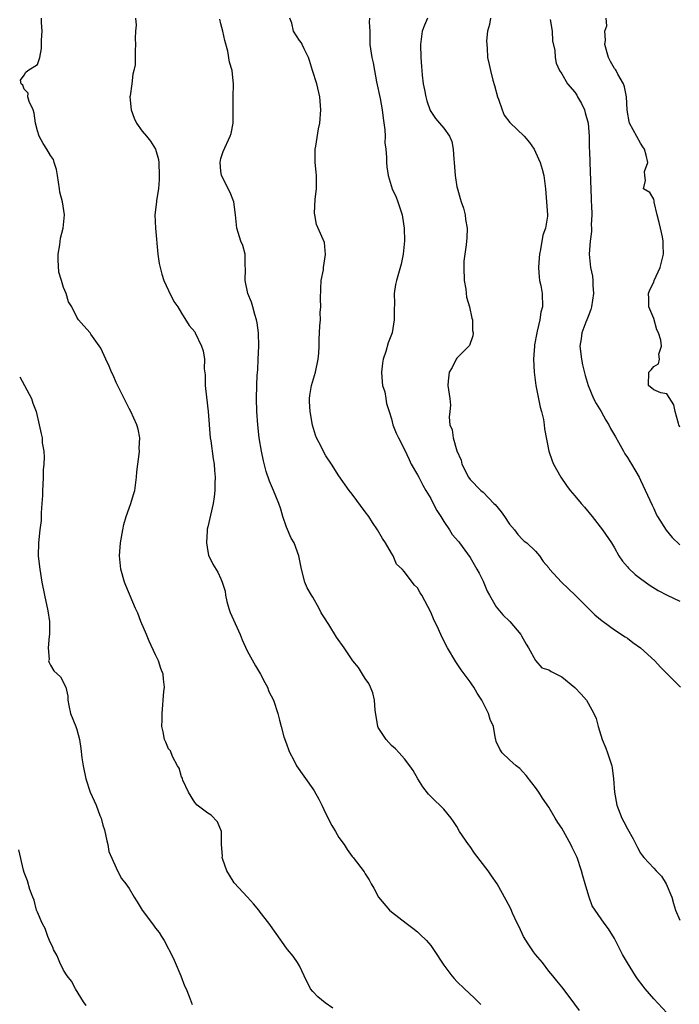
# Model space of a CAD drawing. Units: inches. Extents: x 2583000 to 2586000, y 1539000 to 1542000.
# Drawn here: x 2584000 to 2584101, y 1539781 to 1539931 of the extents above; entities that cross this region are included whole.
import ezdxf

# ---------------------------------------------------------------- set-up
doc = ezdxf.new("R2010")
doc.units = ezdxf.units.IN
doc.header["$MEASUREMENT"] = 0
doc.layers.add('LD25831539_2ft', color=82, linetype='Continuous')

msp = doc.modelspace()

# ---------------------------------------------------------------- linework, layer by layer
at = {"layer": 'LD25831539_2ft'}
for points, elevation in [([(2584048.06, 1539780.06), (2584046.87, 1539780.87), (2584045.78, 1539781.78), (2584045, 1539782.59), (2584044.66, 1539783), (2584043.69, 1539785), (2584043, 1539786.49), (2584042.68, 1539787), (2584042, 1539788), (2584041.17, 1539789), (2584041, 1539789.22), (2584039.41, 1539791.41), (2584038.3, 1539793), (2584037, 1539794.7), (2584036.78, 1539795), (2584035.97, 1539795.97), (2584035.06, 1539797), (2584033, 1539799.17), (2584032.31, 1539800.31), (2584031.92, 1539801), (2584031.27, 1539802.74), (2584031.19, 1539803), (2584031.23, 1539803.23), (2584031.1, 1539805), (2584031.08, 1539807), (2584030.45, 1539808.45), (2584029.49, 1539809.49), (2584029, 1539809.79), (2584027.39, 1539811), (2584027, 1539811.4), (2584026.05, 1539813), (2584025.21, 1539814.79), (2584025.14, 1539815), (2584025.12, 1539815.12), (2584025, 1539815.32), (2584024.62, 1539816.62), (2584024.38, 1539817), (2584023.59, 1539818.41), (2584023.28, 1539819.28), (2584023, 1539819.57), (2584022.6, 1539820.6), (2584022.39, 1539821), (2584022.19, 1539822.19), (2584022, 1539823), (2584022.01, 1539824.01), (2584022.01, 1539825), (2584022.31, 1539828.31), (2584022.4, 1539829), (2584022.23, 1539830.23), (2584022.21, 1539831), (2584021.82, 1539831.82), (2584021.47, 1539833), (2584021, 1539833.91), (2584020.03, 1539836.03), (2584019.62, 1539837), (2584018.8, 1539839), (2584018.3, 1539840.3), (2584017.97, 1539841), (2584016.48, 1539844.48), (2584016.3, 1539845), (2584015.72, 1539847), (2584015.52, 1539849), (2584015.69, 1539851), (2584016.03, 1539853), (2584016.21, 1539853.79), (2584016.55, 1539855), (2584017, 1539856.29), (2584017.26, 1539857), (2584017.64, 1539858.36), (2584017.87, 1539859), (2584018.14, 1539861), (2584018.19, 1539861.81), (2584018.31, 1539863), (2584018.53, 1539864.53), (2584018.56, 1539865), (2584018.55, 1539865.45), (2584018.64, 1539867), (2584018.35, 1539868.35), (2584018.18, 1539869), (2584017.27, 1539871), (2584017, 1539871.47), (2584016.49, 1539872.49), (2584016.26, 1539873), (2584015, 1539875.46), (2584014.55, 1539876.55), (2584014.33, 1539877), (2584013.93, 1539877.93), (2584013.43, 1539879), (2584012.69, 1539880.69), (2584011.17, 1539882.83), (2584011.04, 1539883.04), (2584010.07, 1539884.07), (2584009.26, 1539885), (2584009, 1539885.42), (2584008.24, 1539887), (2584007.77, 1539887.77), (2584007.4, 1539889), (2584007, 1539889.95), (2584006.67, 1539891), (2584006.28, 1539892.28), (2584006.17, 1539894.17), (2584006.19, 1539895), (2584006.42, 1539896.42), (2584006.53, 1539897.47), (2584006.94, 1539899), (2584007.15, 1539901), (2584006.83, 1539903), (2584006.45, 1539904.45), (2584006.38, 1539905), (2584006.05, 1539907), (2584005.93, 1539907.93), (2584005.57, 1539909), (2584005.44, 1539909.44), (2584005, 1539910.08), (2584004.45, 1539911), (2584003.89, 1539911.89), (2584003.25, 1539913), (2584003, 1539913.82), (2584002.72, 1539915), (2584002.52, 1539916.52), (2584002.37, 1539917), (2584001.73, 1539918.27), (2584001.56, 1539919), (2584001.58, 1539919.58), (2584001, 1539920.19), (2584000.79, 1539920.79), (2584000.52, 1539921), (2584000.45, 1539921.55), (2584001, 1539922.33), (2584001.25, 1539922.75), (2584001.56, 1539923), (2584003, 1539923.93), (2584003.35, 1539925), (2584003.65, 1539926.35), (2584003.63, 1539927), (2584003.63, 1539927.63), (2584003.73, 1539929), (2584003.64, 1539930.36), (2584003.62, 1539931)], 7186), ([(2584017.95, 1539931), (2584018.07, 1539929.93), (2584017.98, 1539929), (2584017.9, 1539927.9), (2584017.97, 1539927), (2584017.94, 1539926.06), (2584017.94, 1539925), (2584017.9, 1539923.9), (2584017.73, 1539923), (2584017.55, 1539922.46), (2584017.39, 1539921), (2584017.15, 1539919.16), (2584017.12, 1539919), (2584017.29, 1539917), (2584017.75, 1539915.75), (2584018.12, 1539915), (2584019, 1539913.76), (2584019.65, 1539913), (2584020.24, 1539912.24), (2584021.04, 1539911.04), (2584021.45, 1539909.45), (2584021.52, 1539909), (2584021.56, 1539907), (2584021.59, 1539906.41), (2584021.47, 1539905), (2584021.18, 1539903.18), (2584021.19, 1539903), (2584020.92, 1539901), (2584021.01, 1539898.99), (2584021.39, 1539895), (2584021.59, 1539893.59), (2584021.96, 1539891.96), (2584022.3, 1539891), (2584023, 1539889.47), (2584023.82, 1539887.82), (2584024.4, 1539887), (2584025, 1539886), (2584026.16, 1539884.16), (2584027, 1539883.15), (2584027.09, 1539883), (2584028.04, 1539881), (2584028.3, 1539880.3), (2584028.48, 1539879), (2584028.45, 1539877.55), (2584028.6, 1539876.6), (2584028.6, 1539875), (2584028.78, 1539873.22), (2584029.05, 1539871.05), (2584029.36, 1539867), (2584029.44, 1539866.56), (2584029.81, 1539863.81), (2584029.97, 1539863), (2584030.02, 1539862.02), (2584030.13, 1539861), (2584030.07, 1539860.07), (2584030.08, 1539859), (2584029.98, 1539858.02), (2584029.82, 1539857), (2584029, 1539853.42), (2584028.92, 1539853.08), (2584028.9, 1539852.9), (2584028.79, 1539851), (2584029, 1539849.66), (2584029.11, 1539849.11), (2584029.77, 1539847.77), (2584030.51, 1539846.51), (2584031, 1539845.49), (2584031.21, 1539845), (2584031.64, 1539843.64), (2584031.71, 1539843), (2584031.92, 1539842.08), (2584032.21, 1539841), (2584032.4, 1539840.4), (2584033.92, 1539837), (2584034.21, 1539836.21), (2584035, 1539834.53), (2584036.25, 1539832.25), (2584037.01, 1539831), (2584037.69, 1539829.69), (2584038.1, 1539829), (2584038.31, 1539828.31), (2584039.01, 1539827), (2584039.68, 1539825), (2584039.95, 1539823.95), (2584040.16, 1539823), (2584040.6, 1539821.4), (2584041, 1539820.34), (2584041.35, 1539819.35), (2584041.49, 1539819), (2584042.06, 1539817.94), (2584042.54, 1539817), (2584045, 1539813.51), (2584045.2, 1539813.2), (2584045.92, 1539811.92), (2584046.38, 1539811), (2584047, 1539809.67), (2584047.89, 1539807.89), (2584048.46, 1539807), (2584049, 1539806.08), (2584049.77, 1539805), (2584050.25, 1539804.25), (2584051, 1539803.16), (2584051.14, 1539803), (2584052.83, 1539800.83), (2584053, 1539800.53), (2584053.62, 1539799.62), (2584053.92, 1539799), (2584054.34, 1539798.34), (2584055.01, 1539797), (2584056.72, 1539795), (2584057, 1539794.75), (2584059.25, 1539793), (2584060.26, 1539792.26), (2584061, 1539791.68), (2584061.35, 1539791.35), (2584062.35, 1539790.35), (2584063, 1539789.59), (2584063.43, 1539789), (2584065, 1539786.63), (2584066.23, 1539785), (2584066.58, 1539784.58), (2584067, 1539784.13), (2584068.16, 1539783), (2584069.64, 1539781.64), (2584070.62, 1539780.62)], 7188), ([(2584099, 1539779.33), (2584097, 1539781.47), (2584095.71, 1539783), (2584095.42, 1539783.42), (2584094.54, 1539784.54), (2584094.22, 1539785), (2584093, 1539786.95), (2584092.24, 1539788.24), (2584091, 1539790.67), (2584090.13, 1539792.13), (2584089.45, 1539793), (2584089, 1539793.67), (2584088.06, 1539795), (2584087.64, 1539795.64), (2584087.16, 1539797), (2584086.64, 1539798.64), (2584086.57, 1539799), (2584086.21, 1539800.21), (2584086.01, 1539801), (2584085.32, 1539803), (2584085, 1539803.73), (2584084.57, 1539804.57), (2584084.37, 1539805), (2584083, 1539807.47), (2584082.38, 1539808.38), (2584081.99, 1539809), (2584081, 1539810.71), (2584080.06, 1539812.06), (2584079.46, 1539813), (2584079, 1539813.68), (2584078.4, 1539814.4), (2584077.53, 1539815.53), (2584077, 1539816.12), (2584076.57, 1539816.57), (2584076.03, 1539817), (2584075, 1539817.9), (2584073.9, 1539819), (2584073.56, 1539819.56), (2584073, 1539820.73), (2584072.91, 1539821), (2584072.89, 1539821.11), (2584072.56, 1539823), (2584072.05, 1539824.05), (2584071.79, 1539825), (2584070.79, 1539827), (2584070.09, 1539828.09), (2584069.57, 1539829), (2584069.34, 1539829.34), (2584069, 1539829.83), (2584067.64, 1539831.64), (2584066.84, 1539832.84), (2584065.57, 1539835), (2584065.36, 1539835.36), (2584065, 1539836.1), (2584064.68, 1539836.68), (2584064.16, 1539837.84), (2584063.42, 1539839.42), (2584063, 1539840.42), (2584061.62, 1539843), (2584061.39, 1539843.39), (2584061, 1539844.12), (2584060.53, 1539844.53), (2584060.17, 1539845), (2584059, 1539846.58), (2584058.62, 1539847), (2584057.76, 1539847.76), (2584057.28, 1539849), (2584057, 1539849.45), (2584056.12, 1539851), (2584055.64, 1539851.64), (2584054.9, 1539853), (2584054.12, 1539854.12), (2584053.55, 1539855), (2584053, 1539855.71), (2584051, 1539858.43), (2584050.56, 1539859), (2584049, 1539861.2), (2584047.84, 1539863), (2584047, 1539864.26), (2584046.72, 1539864.72), (2584046.23, 1539865.77), (2584045.59, 1539867), (2584045.41, 1539867.41), (2584044.95, 1539868.95), (2584044.59, 1539871), (2584044.53, 1539872.53), (2584044.5, 1539873), (2584044.54, 1539873.46), (2584044.82, 1539875), (2584045.4, 1539877), (2584045.82, 1539879), (2584045.91, 1539879.91), (2584045.97, 1539881), (2584045.98, 1539882.02), (2584046.09, 1539884.09), (2584046.16, 1539885), (2584046.14, 1539886.14), (2584046.22, 1539887), (2584046.17, 1539888.17), (2584046.23, 1539889.77), (2584046.31, 1539891), (2584046.62, 1539892.62), (2584046.63, 1539893), (2584046.97, 1539894.97), (2584046.79, 1539896.79), (2584045.55, 1539899.55), (2584045.31, 1539901), (2584045.27, 1539901.27), (2584045.39, 1539903.39), (2584045.55, 1539905), (2584045.55, 1539907), (2584045.51, 1539907.51), (2584045.37, 1539909), (2584045.38, 1539909.38), (2584045.36, 1539911), (2584045.47, 1539911.47), (2584045.89, 1539914.11), (2584046.09, 1539915), (2584046.21, 1539917), (2584046.08, 1539919), (2584045.61, 1539921), (2584044.97, 1539923), (2584044.52, 1539924.52), (2584044.35, 1539925), (2584043.67, 1539926.33), (2584043.4, 1539927), (2584043.26, 1539927.26), (2584043, 1539927.6), (2584042.08, 1539929), (2584041.79, 1539930.21), (2584041.49, 1539931)], 7192), ([(2584053.68, 1539931), (2584053.61, 1539930.39), (2584053.69, 1539929), (2584053.73, 1539927), (2584054.01, 1539925), (2584054.21, 1539924.21), (2584054.41, 1539923), (2584054.72, 1539921.28), (2584055.27, 1539918.73), (2584055.61, 1539917), (2584055.73, 1539915.73), (2584056.02, 1539913.98), (2584056.04, 1539913), (2584056, 1539912), (2584056.17, 1539911), (2584056.27, 1539909.73), (2584056.25, 1539909), (2584056.32, 1539908.32), (2584056.49, 1539907), (2584057.13, 1539905), (2584057.71, 1539903.71), (2584057.97, 1539903), (2584058.64, 1539901), (2584058.67, 1539900.67), (2584058.94, 1539899), (2584058.97, 1539897.03), (2584058.79, 1539895), (2584058.49, 1539893.51), (2584058.09, 1539892.09), (2584057.76, 1539891), (2584057.6, 1539890.4), (2584057.44, 1539889), (2584057.49, 1539887.49), (2584057.42, 1539886.58), (2584057.44, 1539885), (2584057.11, 1539883), (2584056.51, 1539881.49), (2584056.17, 1539880.17), (2584055.73, 1539879), (2584055.62, 1539878.38), (2584055.49, 1539877), (2584055.57, 1539875.57), (2584055.66, 1539875), (2584055.97, 1539874.03), (2584056.13, 1539873), (2584056.23, 1539872.23), (2584056.67, 1539871), (2584057, 1539869.91), (2584057.24, 1539869), (2584057.7, 1539867.7), (2584058.06, 1539867), (2584059, 1539865.21), (2584059.69, 1539863.69), (2584060.03, 1539863), (2584061, 1539861.39), (2584061.17, 1539861), (2584061.79, 1539859.79), (2584062.25, 1539859), (2584063, 1539857.75), (2584063.39, 1539857), (2584063.91, 1539855.91), (2584064.52, 1539855), (2584065, 1539854.23), (2584065.88, 1539853), (2584066.29, 1539852.29), (2584067.21, 1539851.21), (2584067.4, 1539851), (2584069, 1539848.78), (2584070.05, 1539847), (2584070.38, 1539846.38), (2584071, 1539845.17), (2584071.62, 1539843.62), (2584071.96, 1539843), (2584073, 1539841.22), (2584074, 1539840), (2584075.06, 1539839), (2584076.72, 1539837), (2584076.83, 1539836.83), (2584077.55, 1539835.55), (2584077.89, 1539835), (2584079, 1539833.05), (2584079.96, 1539831.96), (2584081, 1539831.63), (2584081.36, 1539831.36), (2584083, 1539830.56), (2584084.96, 1539828.96), (2584085.93, 1539827.93), (2584086.73, 1539827), (2584087, 1539826.56), (2584087.86, 1539825), (2584088.21, 1539824.21), (2584088.51, 1539823), (2584089.16, 1539821), (2584089.71, 1539819.71), (2584089.97, 1539819), (2584090.41, 1539817.59), (2584090.61, 1539817), (2584090.68, 1539816.68), (2584090.87, 1539815), (2584091, 1539812.96), (2584091.38, 1539811), (2584092.16, 1539809), (2584092.45, 1539808.45), (2584093, 1539807.37), (2584093.86, 1539805.86), (2584094.53, 1539804.53), (2584095, 1539803.7), (2584095.28, 1539803.28), (2584095.49, 1539803), (2584097, 1539801.38), (2584097.36, 1539801), (2584098.19, 1539800.19), (2584098.92, 1539799), (2584099.77, 1539797), (2584100, 1539796), (2584100.32, 1539795), (2584101, 1539793.47)], 7194), ([(2584062.51, 1539931), (2584062.05, 1539929.95), (2584061.67, 1539929), (2584061.42, 1539927), (2584061.51, 1539925), (2584061.61, 1539923.61), (2584061.63, 1539923), (2584061.68, 1539922.32), (2584061.85, 1539921), (2584062.05, 1539920.05), (2584062.25, 1539919), (2584062.4, 1539918.4), (2584062.93, 1539916.93), (2584063.72, 1539915.72), (2584064.35, 1539915), (2584065, 1539914.22), (2584065.85, 1539913), (2584066.2, 1539912.2), (2584066.44, 1539911), (2584066.52, 1539909.48), (2584066.58, 1539909), (2584066.71, 1539907), (2584067, 1539905.29), (2584067.06, 1539905), (2584067.48, 1539903.48), (2584067.65, 1539903), (2584067.97, 1539902.03), (2584068.25, 1539901), (2584068.32, 1539900.32), (2584068.56, 1539899), (2584068.5, 1539897.5), (2584068.42, 1539896.42), (2584068.06, 1539893.94), (2584068.04, 1539893), (2584068.08, 1539891), (2584068.34, 1539889.66), (2584068.46, 1539888.46), (2584068.92, 1539887), (2584069.27, 1539885.27), (2584069.37, 1539885), (2584069.39, 1539883.39), (2584069.47, 1539883), (2584069.43, 1539882.57), (2584068.9, 1539881.1), (2584068.81, 1539881), (2584067, 1539879.15), (2584066.9, 1539879), (2584066.28, 1539877.72), (2584065.83, 1539877), (2584065.66, 1539875.66), (2584065.61, 1539875), (2584065.69, 1539874.32), (2584065.91, 1539873), (2584065.99, 1539871.99), (2584065.92, 1539871), (2584065.83, 1539870.17), (2584065.93, 1539869), (2584066.24, 1539868.24), (2584066.41, 1539867), (2584067, 1539865.03), (2584067.63, 1539863.63), (2584067.76, 1539863), (2584068.77, 1539861), (2584069, 1539860.66), (2584070.66, 1539859), (2584071, 1539858.72), (2584072.64, 1539857), (2584072.83, 1539856.83), (2584073.73, 1539855.73), (2584074.25, 1539855), (2584075, 1539853.86), (2584075.75, 1539853), (2584076.29, 1539852.29), (2584077, 1539851.52), (2584077.26, 1539851.26), (2584077.66, 1539851), (2584079, 1539849.75), (2584079.59, 1539849), (2584080.17, 1539848.17), (2584081, 1539847.2), (2584081.13, 1539847), (2584082.96, 1539845), (2584085.04, 1539843), (2584087.07, 1539841), (2584088.02, 1539840.02), (2584089.12, 1539839.12), (2584089.31, 1539839), (2584091, 1539837.74), (2584092.65, 1539836.65), (2584093, 1539836.46), (2584093.82, 1539835.82), (2584095, 1539835), (2584097.19, 1539833), (2584098.02, 1539832.02), (2584101.08, 1539829)], 7196), ([(2584072.1, 1539931), (2584071.95, 1539930.05), (2584071.66, 1539929), (2584071.52, 1539927.52), (2584071.53, 1539927), (2584071.6, 1539926.4), (2584071.67, 1539925), (2584071.91, 1539923.91), (2584072.09, 1539923), (2584072.45, 1539921.55), (2584072.74, 1539920.74), (2584073.19, 1539919), (2584073.33, 1539918.67), (2584073.9, 1539917), (2584074.19, 1539916.19), (2584075.07, 1539915.07), (2584077.27, 1539913), (2584078.06, 1539912.06), (2584078.78, 1539911), (2584079, 1539910.59), (2584079.71, 1539909), (2584079.97, 1539907.97), (2584080.25, 1539907), (2584080.49, 1539905), (2584080.67, 1539903), (2584080.8, 1539901), (2584080.79, 1539900.79), (2584080.51, 1539899), (2584080.1, 1539897.9), (2584079.74, 1539895.74), (2584079.57, 1539895), (2584079.56, 1539894.44), (2584079.44, 1539893), (2584079.51, 1539891.51), (2584079.61, 1539891), (2584079.78, 1539890.22), (2584079.97, 1539889), (2584080.05, 1539887), (2584079.81, 1539886.19), (2584079.65, 1539885), (2584079.25, 1539883.25), (2584079.17, 1539883), (2584078.83, 1539881.17), (2584078.8, 1539881), (2584078.67, 1539879), (2584078.78, 1539877), (2584079.03, 1539875), (2584079.67, 1539871.67), (2584079.91, 1539871), (2584080.21, 1539869.79), (2584080.32, 1539869), (2584080.37, 1539868.37), (2584081.02, 1539865), (2584081.52, 1539863.52), (2584081.73, 1539863), (2584082.83, 1539861), (2584083.72, 1539859.72), (2584084.26, 1539859), (2584085, 1539858.17), (2584085.96, 1539857), (2584086.45, 1539856.45), (2584087.63, 1539855), (2584089.21, 1539853), (2584090.55, 1539851), (2584091, 1539850.25), (2584091.71, 1539849), (2584092.23, 1539848.23), (2584093, 1539847.33), (2584093.15, 1539847.15), (2584094.18, 1539846.18), (2584095, 1539845.55), (2584095.73, 1539845), (2584096.48, 1539844.48), (2584097.71, 1539843.71), (2584099.04, 1539843.04), (2584101, 1539842.09)], 7198), ([(2584101, 1539868.66), (2584100.85, 1539869), (2584100.78, 1539869.22), (2584100.28, 1539871), (2584100.05, 1539872.05), (2584099, 1539873.72), (2584098.11, 1539873.89), (2584097, 1539874.33), (2584096.2, 1539875), (2584096.25, 1539877), (2584096.62, 1539877.38), (2584097, 1539877.88), (2584097.73, 1539878.27), (2584097.88, 1539879), (2584097.79, 1539879.79), (2584098.19, 1539881), (2584098.1, 1539881.9), (2584097.73, 1539883), (2584097.5, 1539883.5), (2584097, 1539885.19), (2584096.28, 1539887), (2584096.27, 1539888.27), (2584096.21, 1539889), (2584096.4, 1539889.6), (2584097, 1539890.75), (2584097.1, 1539891), (2584097.99, 1539893), (2584098.5, 1539895), (2584098.45, 1539896.45), (2584098.46, 1539897), (2584098.33, 1539897.67), (2584098.03, 1539899), (2584097.85, 1539899.86), (2584097.55, 1539901), (2584097.08, 1539902.92), (2584097.08, 1539903.08), (2584097, 1539903.4), (2584096.4, 1539904.4), (2584095.46, 1539905), (2584095.75, 1539906.25), (2584095.63, 1539907), (2584095.62, 1539907.62), (2584096.09, 1539909), (2584095.87, 1539910.13), (2584095.59, 1539911), (2584095.37, 1539911.37), (2584095, 1539911.92), (2584093.33, 1539915), (2584093.26, 1539915.26), (2584093, 1539916.65), (2584092.96, 1539917.04), (2584092.85, 1539919), (2584092.55, 1539920.55), (2584092.42, 1539921), (2584091.55, 1539922.45), (2584091.27, 1539923), (2584091.16, 1539923.16), (2584091, 1539923.3), (2584090.39, 1539924.39), (2584090.09, 1539925), (2584089.56, 1539927), (2584089.65, 1539927.65), (2584089.56, 1539929), (2584089.85, 1539929.85), (2584089.75, 1539931)], 7202), ([(2584085.68, 1539779.68), (2584085, 1539780.68), (2584084.73, 1539781), (2584083, 1539783.29), (2584082.22, 1539784.22), (2584081.63, 1539785), (2584081, 1539785.71), (2584080.04, 1539787), (2584079, 1539788.22), (2584078.66, 1539788.66), (2584077.84, 1539789.84), (2584077.12, 1539791), (2584076.47, 1539792.47), (2584076.19, 1539793), (2584075.47, 1539794.53), (2584075.2, 1539795.2), (2584074.51, 1539796.51), (2584073.12, 1539799), (2584072.24, 1539800.24), (2584071.75, 1539801), (2584069.68, 1539803.68), (2584069, 1539804.72), (2584068.76, 1539805), (2584067.39, 1539807), (2584067, 1539807.73), (2584066.49, 1539808.49), (2584066.11, 1539809), (2584065, 1539810.38), (2584064.4, 1539811), (2584063.65, 1539811.65), (2584063, 1539812.3), (2584062.66, 1539812.66), (2584061.8, 1539813.8), (2584061.05, 1539815), (2584060.31, 1539816.31), (2584059.83, 1539817), (2584059, 1539818.05), (2584058.17, 1539819), (2584057.61, 1539819.61), (2584057, 1539820.1), (2584056.2, 1539821), (2584055, 1539822.84), (2584054.93, 1539823), (2584054.53, 1539825.47), (2584054.4, 1539827), (2584054.14, 1539828.14), (2584053.83, 1539829), (2584053.55, 1539829.55), (2584053, 1539830.3), (2584052.6, 1539831), (2584051.97, 1539831.97), (2584051.13, 1539833), (2584051, 1539833.18), (2584049.79, 1539835), (2584048.63, 1539836.63), (2584047.45, 1539838.55), (2584047.15, 1539839), (2584047, 1539839.27), (2584046.31, 1539840.31), (2584045.98, 1539841), (2584045, 1539842.72), (2584044.82, 1539843), (2584044.15, 1539844.15), (2584043.8, 1539845), (2584043.26, 1539847), (2584043.24, 1539847.24), (2584042.89, 1539849), (2584042.16, 1539851), (2584041.72, 1539851.72), (2584041, 1539853.39), (2584040.45, 1539855), (2584040.11, 1539856.11), (2584039.83, 1539857), (2584039, 1539858.99), (2584038.39, 1539860.39), (2584037.88, 1539861.88), (2584037.49, 1539863.49), (2584037.18, 1539865), (2584036.85, 1539867), (2584036.62, 1539869), (2584036.49, 1539871), (2584036.41, 1539873), (2584036.45, 1539875), (2584036.54, 1539876.54), (2584036.62, 1539877.38), (2584036.7, 1539879), (2584036.76, 1539881), (2584036.72, 1539883), (2584036.54, 1539884.54), (2584036.44, 1539885), (2584036.16, 1539885.84), (2584035.85, 1539887), (2584035.68, 1539887.68), (2584035.09, 1539889), (2584034.69, 1539891), (2584034.76, 1539892.76), (2584034.69, 1539893.31), (2584034.69, 1539895), (2584034.32, 1539896.32), (2584034.05, 1539897), (2584033.4, 1539899), (2584033.24, 1539901), (2584032.98, 1539903), (2584032.4, 1539904.4), (2584031.09, 1539907), (2584031, 1539907.68), (2584030.9, 1539909), (2584031, 1539909.61), (2584031.32, 1539910.68), (2584032.4, 1539913), (2584032.57, 1539913.43), (2584032.86, 1539915), (2584032.84, 1539916.84), (2584032.88, 1539917.12), (2584032.86, 1539919), (2584032.93, 1539920.93), (2584032.72, 1539923), (2584032.31, 1539924.31), (2584032.03, 1539925.97), (2584031.57, 1539927.57), (2584031.27, 1539929), (2584031, 1539930.15), (2584030.82, 1539930.82)], 7190), ([(2584081.22, 1539930.78), (2584081.5, 1539929), (2584081.56, 1539927.56), (2584081.92, 1539926.08), (2584081.99, 1539925), (2584082.14, 1539924.14), (2584082.65, 1539923), (2584083, 1539922.5), (2584083.86, 1539921), (2584085, 1539919.7), (2584085.27, 1539919.27), (2584085.4, 1539919), (2584085.99, 1539917.99), (2584086.43, 1539917), (2584086.57, 1539916.57), (2584087, 1539915), (2584087.15, 1539913), (2584087.18, 1539911.18), (2584087.21, 1539910.79), (2584087.26, 1539909), (2584087.49, 1539903.49), (2584087.48, 1539903), (2584087.52, 1539902.48), (2584087.55, 1539901), (2584087.48, 1539899.48), (2584087.53, 1539899), (2584087.52, 1539898.48), (2584087.29, 1539897), (2584087.14, 1539895), (2584087.37, 1539893), (2584087.66, 1539891.66), (2584087.73, 1539891), (2584087.72, 1539890.28), (2584087.82, 1539889), (2584087.52, 1539887), (2584087.44, 1539886.56), (2584087, 1539885.5), (2584086.81, 1539885), (2584086.66, 1539884.66), (2584086.02, 1539883), (2584085.92, 1539882.08), (2584085.73, 1539881), (2584086.01, 1539879), (2584086.16, 1539878.16), (2584086.53, 1539876.53), (2584087.02, 1539875), (2584087.84, 1539873), (2584088.23, 1539872.23), (2584089, 1539871), (2584089.71, 1539869.71), (2584090.17, 1539869), (2584090.42, 1539868.42), (2584091.16, 1539867.16), (2584091.65, 1539866.35), (2584092.38, 1539865), (2584092.59, 1539864.59), (2584093, 1539864), (2584093.38, 1539863.38), (2584093.63, 1539863), (2584094.78, 1539861), (2584095, 1539860.58), (2584096.75, 1539856.75), (2584097, 1539856.25), (2584097.38, 1539855.38), (2584097.58, 1539855), (2584098.93, 1539852.93), (2584099.81, 1539851.81), (2584101, 1539850.68)], 7200), ([(2584000.3, 1539876.3), (2584001.06, 1539875), (2584002.09, 1539873), (2584002.3, 1539872.3), (2584002.82, 1539871), (2584003.29, 1539869), (2584003.6, 1539867.6), (2584003.71, 1539867), (2584003.74, 1539866.26), (2584003.96, 1539865), (2584004.04, 1539864.04), (2584003.97, 1539863), (2584003.87, 1539862.13), (2584003.87, 1539861), (2584003.84, 1539859.84), (2584003.78, 1539859), (2584003.77, 1539858.23), (2584003.7, 1539857), (2584003.59, 1539855.59), (2584003.57, 1539854.43), (2584003.39, 1539853), (2584003.17, 1539851), (2584003.14, 1539849), (2584003.34, 1539847.34), (2584003.36, 1539847), (2584003.68, 1539845), (2584004.07, 1539843), (2584004.62, 1539840.62), (2584004.85, 1539839), (2584004.83, 1539837), (2584004.78, 1539836.78), (2584004.67, 1539835), (2584004.79, 1539833.21), (2584004.72, 1539833), (2584004.78, 1539832.78), (2584005, 1539832.36), (2584005.49, 1539831.49), (2584006.55, 1539830.55), (2584007.34, 1539829), (2584007.63, 1539827.63), (2584007.65, 1539827), (2584007.8, 1539826.2), (2584008.06, 1539825), (2584008.85, 1539823), (2584009, 1539822.54), (2584009.43, 1539821), (2584009.65, 1539819.65), (2584009.78, 1539818.22), (2584009.98, 1539817), (2584010.4, 1539815), (2584011.03, 1539813), (2584011.67, 1539811.67), (2584011.97, 1539811), (2584012.55, 1539809.45), (2584012.73, 1539809), (2584013, 1539807.97), (2584013.22, 1539807.22), (2584013.58, 1539805.58), (2584013.76, 1539805), (2584013.92, 1539803.92), (2584015, 1539801.43), (2584015.21, 1539801), (2584015.83, 1539799.83), (2584016.5, 1539799), (2584017, 1539798.31), (2584017.76, 1539797), (2584018.24, 1539796.24), (2584019, 1539794.98), (2584020.71, 1539792.7), (2584021, 1539792.25), (2584021.57, 1539791.57), (2584021.92, 1539791), (2584022.35, 1539790.35), (2584023.72, 1539787.72), (2584024.04, 1539787), (2584024.88, 1539785), (2584025.46, 1539783.46), (2584025.68, 1539783), (2584026.15, 1539781.85), (2584026.61, 1539780.61)], 7184), ([(2584010.44, 1539780.44), (2584010.05, 1539781), (2584008.79, 1539783), (2584008.19, 1539784.19), (2584007.53, 1539785), (2584007, 1539785.86), (2584006.4, 1539787), (2584006.04, 1539788.04), (2584005.48, 1539789), (2584005.37, 1539789.37), (2584005, 1539790.03), (2584004.59, 1539791), (2584004.19, 1539792.19), (2584003.71, 1539793), (2584003, 1539794.68), (2584002.89, 1539795), (2584002.52, 1539796.52), (2584002.3, 1539797), (2584001.87, 1539798.13), (2584001.48, 1539799.48), (2584001, 1539800.76), (2584000.9, 1539801.1), (2584000.19, 1539804.19)], 7182)]:
    msp.add_lwpolyline(points, dxfattribs=dict(at, elevation=elevation))

doc.saveas('drawing.dxf')
